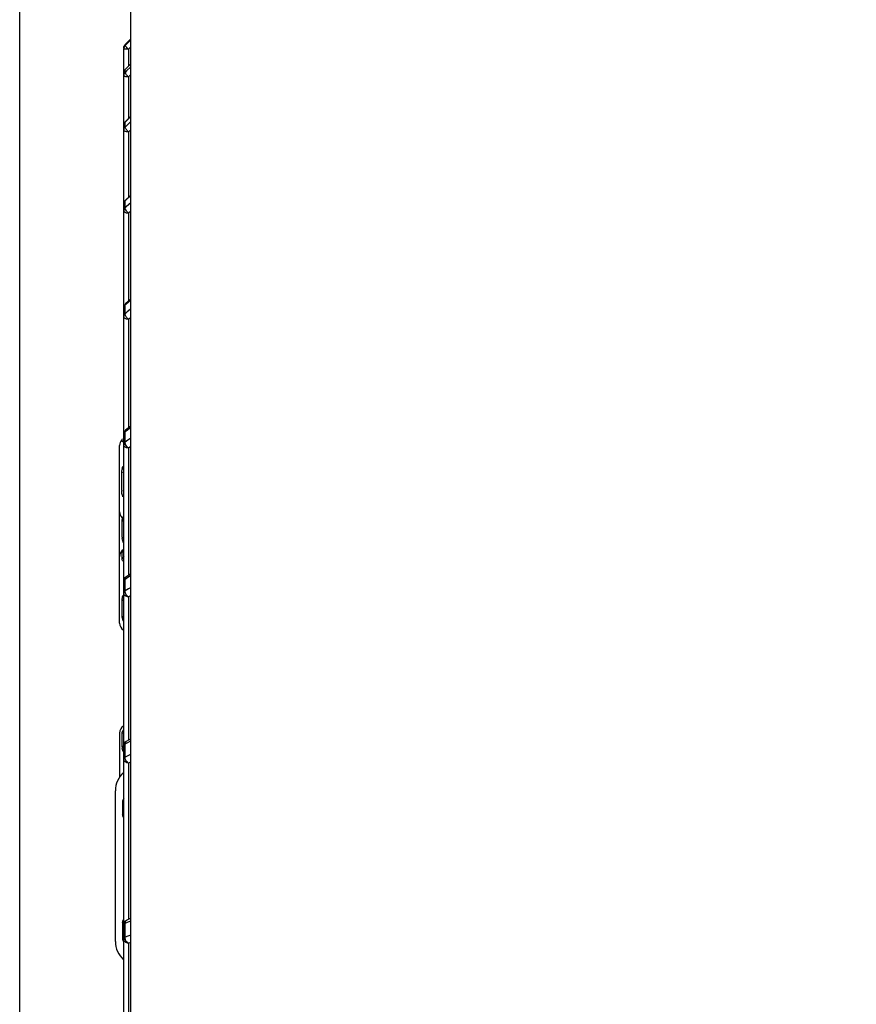
# Model space of a CAD drawing. Units: millimetres. Extents: x 597 to 4183, y 2585 to 5121.
# Drawn here: x 1769 to 1871, y 3856 to 3975 of the extents above; entities that cross this region are included whole.
import ezdxf

# ---------------------------------------------------------------- set-up
doc = ezdxf.new("R2010")
doc.units = ezdxf.units.MM
doc.layers.get('0').update_dxf_attribs({"lineweight": 30})
doc.layers.add('标注层', color=7, linetype='Continuous', lineweight=25)
doc.styles.get("Standard").update_dxf_attribs({"font": 'gbenor.shx', "bigfont": 'gbcbig.shx'})
doc.dimstyles.get("Standard").update_dxf_attribs({"dimscale": 10, "dimtxt": 2.5, "dimasz": 2, "dimexe": 1.5, "dimexo": 0.5, "dimtad": 1, "dimdsep": 46, "dimtxsty": 'Standard', "dimcen": 0.09, "dimadec": 0, "dimazin": 0, "dimtp": 0.01, "dimtm": 0.01, "dimtfac": 1, "dimtofl": 0, "dimtmove": 0, "dimatfit": 3, "dimfxl": 1, "dimtolj": 1, "dimlwd": 25, "dimlwe": 25, "dimarcsym": 0})

# ---------------------------------------------------------------- blocks, each defined once
blk = doc.blocks.new('*D33')
at = {"layer": 'Defpoints', "color": 0, "transparency": 16777216}
for p in [(2340.38, 4130.47), (2340.38, 3890.52), (1769.35, 3825.35)]:
    blk.add_point(p, dxfattribs=at)
at = {"layer": '标注层', "color": 0, "lineweight": 25, "transparency": 16777216}
for p, q in [((1769.35, 3830.35), (1769.35, 4145.47)), ((2340.38, 3895.52), (2340.38, 4145.47)), ((1789.35, 4130.47), (2320.38, 4130.47))]:
    blk.add_line(p, q, dxfattribs=at)
at = {"layer": '标注层', "color": 0, "transparency": 16777216}
for points in [[(1789.35, 4133.81), (1789.35, 4127.14), (1769.35, 4130.47)], [(2320.38, 4133.81), (2320.38, 4127.14), (2340.38, 4130.47)]]:
    blk.add_solid(points, dxfattribs=at)
at = {"layer": '标注层', "color": 0, "transparency": 16777216, "insert": (2054.87, 4149.22), "char_height": 25, "attachment_point": 5}
blk.add_mtext('\\A1;571', dxfattribs=at)
blk = doc.blocks.new('*D36')
at = {"layer": 'Defpoints', "color": 0, "transparency": 16777216}
for p in [(1995.5, 4066.08), (1995.5, 3980.38), (1769.35, 3825.35)]:
    blk.add_point(p, dxfattribs=at)
at = {"layer": '标注层', "color": 0, "lineweight": 25, "transparency": 16777216}
for p, q in [((1769.35, 3830.35), (1769.35, 4081.08)), ((1995.5, 3985.38), (1995.5, 4081.08)), ((1789.35, 4066.08), (1975.5, 4066.08))]:
    blk.add_line(p, q, dxfattribs=at)
at = {"layer": '标注层', "color": 0, "transparency": 16777216}
for points in [[(1789.35, 4069.42), (1789.35, 4062.75), (1769.35, 4066.08)], [(1975.5, 4069.42), (1975.5, 4062.75), (1995.5, 4066.08)]]:
    blk.add_solid(points, dxfattribs=at)
at = {"layer": '标注层', "color": 0, "transparency": 16777216, "insert": (1882.43, 4084.83), "char_height": 25, "attachment_point": 5}
blk.add_mtext('\\A1;226', dxfattribs=at)

msp = doc.modelspace()

# ---------------------------------------------------------------- linework, layer by layer
at = {"color": 7, "linetype": 'Continuous', "lineweight": -3}
for p, q in [((1782.806, 3969.145), (1782.803, 4008.902)), ((1782.118, 3972.158), (1782.805, 3972.87)), ((1782.805, 3972.757), (1782.118, 3972.048)), ((1782.118, 3972.048), (1782.118, 3972.158)), ((1782.805, 3971.881), (1782.529, 3971.596)), ((1781.949, 3828.858), (1781.949, 3971.632)), ((1782.529, 3971.596), (1782.529, 3969.563)), ((1782.806, 3969.838), (1782.118, 3969.135)), ((1782.806, 3969.846), (1782.121, 3969.146)), ((1782.806, 3969.463), (1782.307, 3968.961)), ((1782.118, 3969.135), (1782.12, 3969.145)), ((1782.118, 3968.77), (1782.118, 3969.135)), ((1782.307, 3968.961), (1782.118, 3968.77)), ((1782.12, 3969.145), (1782.12, 3969.145)), ((1782.806, 3968.522), (1782.529, 3968.243)), ((1782.529, 3968.243), (1782.529, 3963.206)), ((1782.806, 3962.874), (1782.806, 3969.145)), ((1782.806, 3963.456), (1782.118, 3962.777)), ((1782.806, 3963.48), (1782.128, 3962.81)), ((1782.118, 3962.777), (1782.127, 3962.81)), ((1782.118, 3962.164), (1782.118, 3962.777)), ((1782.446, 3962.481), (1782.118, 3962.164)), ((1782.127, 3962.81), (1782.127, 3962.81)), ((1782.806, 3962.828), (1782.446, 3962.481)), ((1782.806, 3953.275), (1782.806, 3962.874)), ((1782.634, 3961.674), (1782.529, 3961.572)), ((1782.529, 3961.572), (1782.529, 3953.639)), ((1782.806, 3961.839), (1782.634, 3961.674)), ((1782.118, 3953.207), (1782.806, 3953.85)), ((1782.806, 3953.898), (1782.14, 3953.275)), ((1782.118, 3952.359), (1782.118, 3953.207)), ((1782.139, 3953.275), (1782.139, 3953.274)), ((1782.586, 3952.781), (1782.263, 3952.49)), ((1782.806, 3952.98), (1782.586, 3952.781)), ((1782.806, 3940.726), (1782.806, 3953.275)), ((1782.263, 3952.49), (1782.118, 3952.359)), ((1782.806, 3951.963), (1782.529, 3951.713)), ((1782.529, 3951.713), (1782.529, 3941.047)), ((1782.806, 3941.287), (1782.157, 3940.726)), ((1782.197, 3940.68), (1782.806, 3941.206)), ((1782.807, 3887.702), (1782.806, 3940.726)), ((1782.118, 3940.612), (1782.197, 3940.68)), ((1782.118, 3939.544), (1782.118, 3940.612)), ((1782.375, 3939.756), (1782.118, 3939.544)), ((1782.721, 3940.041), (1782.375, 3939.756)), ((1782.806, 3940.111), (1782.721, 3940.041)), ((1782.806, 3939.086), (1782.529, 3938.857)), ((1782.529, 3938.857), (1782.529, 3925.677)), ((1782.118, 3925.236), (1782.241, 3925.332)), ((1782.118, 3923.97), (1782.118, 3925.236)), ((1782.807, 3925.892), (1782.182, 3925.407)), ((1782.241, 3925.332), (1782.807, 3925.771)), ((1781.713, 3924.126), (1781.713, 3924.255)), ((1782.466, 3924.224), (1782.118, 3923.97)), ((1782.807, 3924.472), (1782.466, 3924.224)), ((1781.449, 3902.033), (1781.449, 3923.577)), ((1782.807, 3923.458), (1782.529, 3923.255)), ((1782.529, 3923.255), (1782.529, 3907.829)), ((1781.783, 3920.285), (1781.713, 3920.272)), ((1781.713, 3918.105), (1781.713, 3920.272)), ((1781.783, 3918.078), (1781.713, 3918.105)), ((1781.713, 3914.851), (1781.713, 3914.88)), ((1781.811, 3914.619), (1781.762, 3914.59)), ((1781.762, 3912.47), (1781.762, 3914.59)), ((1781.852, 3910.794), (1781.925, 3910.868)), ((1781.762, 3909.819), (1781.762, 3910.596)), ((1782.118, 3907.38), (1782.295, 3907.499)), ((1782.118, 3905.94), (1782.118, 3907.38)), ((1782.807, 3908.016), (1782.215, 3907.618)), ((1782.295, 3907.499), (1782.807, 3907.843)), ((1782.524, 3906.191), (1782.118, 3905.94)), ((1782.807, 3906.366), (1782.524, 3906.191)), ((1782.807, 3905.384), (1782.529, 3905.211)), ((1782.529, 3905.211), (1782.529, 3887.853)), ((1781.762, 3902.863), (1781.762, 3904.839)), ((1781.817, 3902.823), (1781.762, 3902.863)), ((1781.449, 3888.707), (1781.449, 3883.371)), ((1781.762, 3887.041), (1781.762, 3888.673)), ((1781.817, 3887.07), (1781.762, 3887.041)), ((1782.118, 3887.39), (1782.357, 3887.523)), ((1782.118, 3885.805), (1782.118, 3887.39)), ((1782.807, 3888.008), (1782.258, 3887.702)), ((1782.357, 3887.523), (1782.807, 3887.773)), ((1782.807, 3829.993), (1782.807, 3887.702)), ((1782.53, 3886.009), (1782.118, 3885.805)), ((1782.807, 3886.147), (1782.53, 3886.009)), ((1782.807, 3885.215), (1782.529, 3885.076)), ((1782.529, 3885.076), (1782.529, 3866.14)), ((1780.949, 3863.462), (1780.949, 3881.718)), ((1781.783, 3880.247), (1781.783, 3878.859)), ((1781.783, 3865.706), (1781.783, 3863.964)), ((1782.118, 3865.656), (1782.424, 3865.787)), ((1782.118, 3863.955), (1782.118, 3865.656)), ((1782.807, 3866.259), (1782.313, 3866.047)), ((1782.424, 3865.787), (1782.807, 3865.952)), ((1782.466, 3864.082), (1782.118, 3863.955)), ((1782.807, 3864.207), (1782.466, 3864.082)), ((1782.807, 3863.344), (1782.529, 3863.242)), ((1782.529, 3863.242), (1782.529, 3844.153))]:
    msp.add_line(p, q, dxfattribs=at)
for centre, radius, start, end in [((1782.549, 3971.741), 0.599, 135.96301, 143.29478), ((1782.526, 3968.726), 0.577, 172.49721, 179.98418), ((1782.526, 3968.361), 0.577, 172.50826, 179.98422), ((1782.484, 3962.383), 0.534, 172.20578, 179.98191), ((1782.52, 3961.752), 0.576, 134.32177, 141.70886), ((1782.549, 3940.272), 0.6, 130.8253, 180.00792), ((1783.677, 3940.19), 1.759, 224.44329, 229.25723), ((1782.549, 3924.934), 0.6, 127.70298, 180.01294), ((1782.449, 3923.578), 1, 137.46299, 180), ((1781.049, 3924.863), 0.9, 317.46299, 328.09724), ((1781.072, 3924.731), 0.881, 316.68038, 323.80468), ((1783.758, 3920.332), 2.042, 167.80006, 170.66086), ((1783.297, 3920.458), 1.563, 157.73094, 161.32425), ((1784.095, 3918.105), 2.383, 179.99789, 182.07616), ((1782.449, 3915.527), 1, 179.98531, 222.53701), ((1781.054, 3914.273), 0.896, 35.61063, 42.70611), ((1781.049, 3914.242), 0.9, 31.90276, 42.53701), ((1783.182, 3914.59), 1.42, 172.72501, 179.99256), ((1783.635, 3912.469), 1.873, 179.96704, 184.89871), ((1782.449, 3910.082), 1, 120.51679, 180), ((1781.37, 3911.029), 0.584, 312.13005, 319.90758), ((1782.278, 3910.441), 0.553, 140.37577, 144.85334), ((1782.549, 3907.12), 0.599, 123.78797, 180.02154), ((1782.449, 3902.031), 1, 180, 239.57976), ((1782.449, 3888.707), 1, 120.05714, 180), ((1781.419, 3889.105), 0.551, 308.46968, 316.2193), ((1783.144, 3887.039), 1.382, 179.93275, 185.70334), ((1782.551, 3887.173), 0.604, 118.95415, 129.11704), ((1783.949, 3881.718), 3, 132.02909, 180), ((1782.546, 3880.246), 0.763, 175.80826, 179.95332), ((1782.79, 3865.707), 1.008, 176.45869, 180.03925), ((1783.949, 3863.462), 3, 180, 227.97091)]:
    msp.add_arc(centre, radius, start, end, dxfattribs=at)
for points in [[(1781.949, 3971.742), (1781.949, 3971.867), (1781.993, 3971.999), (1782.068, 3972.099)], [(1782.118, 3972.048), (1782.014, 3971.94), (1781.949, 3971.781), (1781.949, 3971.632)], [(1782.12, 3969.145), (1782.015, 3969.037), (1781.949, 3968.877), (1781.949, 3968.726)], [(1782.118, 3969.135), (1782.031, 3969.047), (1781.971, 3968.924), (1781.954, 3968.802)], [(1782.118, 3968.77), (1782.031, 3968.682), (1781.971, 3968.559), (1781.954, 3968.437)], [(1782.127, 3962.81), (1782.018, 3962.701), (1781.949, 3962.537), (1781.949, 3962.384)], [(1782.118, 3962.777), (1782.032, 3962.693), (1781.971, 3962.575), (1781.954, 3962.456)], [(1782.068, 3962.109), (1781.994, 3962.015), (1781.949, 3961.891), (1781.949, 3961.771)], [(1781.949, 3952.837), (1781.949, 3952.996), (1782.023, 3953.166), (1782.139, 3953.274)], [(1782.129, 3939.441), (1782.121, 3939.475), (1782.116, 3939.51), (1782.118, 3939.544)], [(1782.129, 3923.852), (1782.121, 3923.891), (1782.116, 3923.931), (1782.118, 3923.97)], [(1781.713, 3920.272), (1781.713, 3920.403), (1781.722, 3920.534), (1781.744, 3920.663)], [(1781.763, 3920.763), (1781.777, 3920.829), (1781.795, 3920.894), (1781.816, 3920.958)], [(1781.949, 3914.276), (1781.949, 3914.457), (1781.888, 3914.647), (1781.783, 3914.794)], [(1781.952, 3911.707), (1781.844, 3911.886), (1781.787, 3912.1), (1781.769, 3912.309)], [(1782.129, 3905.809), (1782.121, 3905.852), (1782.116, 3905.896), (1782.118, 3905.94)], [(1781.788, 3902.622), (1781.771, 3902.701), (1781.762, 3902.782), (1781.762, 3902.863)], [(1782.129, 3885.664), (1782.121, 3885.71), (1782.116, 3885.757), (1782.118, 3885.805)], [(1782.129, 3863.809), (1782.121, 3863.857), (1782.116, 3863.906), (1782.118, 3863.955)]]:
    msp.add_open_spline(points, degree=3, dxfattribs=at)
for points, knots in [([(1782.129, 3972.021), (1782.127, 3972.024), (1782.123, 3972.032), (1782.116, 3972.042), (1782.118, 3972.048)], [0, 0, 0, 0, 0.3664971, 1, 1, 1, 1]), ([(1782.529, 3971.596), (1782.445, 3971.682), (1782.305, 3971.817), (1782.171, 3971.96), (1782.129, 3972.021)], [0, 0, 0, 0, 0.6198354, 1, 1, 1, 1]), ([(1782.529, 3971.596), (1782.454, 3971.596), (1782.318, 3971.598), (1782.156, 3971.604), (1782.053, 3971.611), (1781.998, 3971.617), (1781.97, 3971.623), (1781.949, 3971.627), (1781.949, 3971.632)], [0, 0, 0, 0, 0.3826506, 0.7055816, 0.8288166, 0.9204074, 0.9775886, 1, 1, 1, 1]), ([(1782.529, 3968.243), (1782.454, 3968.243), (1782.318, 3968.248), (1782.134, 3968.274), (1782.019, 3968.3), (1781.949, 3968.341), (1781.949, 3968.362)], [0, 0, 0, 0, 0.3684425, 0.6817722, 0.8969245, 1, 1, 1, 1]), ([(1782.129, 3968.723), (1782.127, 3968.727), (1782.121, 3968.742), (1782.116, 3968.759), (1782.118, 3968.77)], [0, 0, 0, 0, 0.3107141, 1, 1, 1, 1]), ([(1782.529, 3968.243), (1782.442, 3968.331), (1782.317, 3968.453), (1782.191, 3968.619), (1782.144, 3968.691), (1782.129, 3968.723)], [0, 0, 0, 0, 0.5929077, 0.8317918, 1, 1, 1, 1]), ([(1782.529, 3961.572), (1782.454, 3961.573), (1782.315, 3961.582), (1782.133, 3961.623), (1782.004, 3961.675), (1781.949, 3961.742), (1781.949, 3961.771)], [0, 0, 0, 0, 0.347584, 0.6476081, 0.8653908, 1, 1, 1, 1]), ([(1782.129, 3962.097), (1782.127, 3962.103), (1782.121, 3962.125), (1782.117, 3962.148), (1782.118, 3962.164)], [0, 0, 0, 0, 0.2888896, 1, 1, 1, 1]), ([(1782.529, 3961.572), (1782.439, 3961.66), (1782.287, 3961.819), (1782.16, 3962.007), (1782.129, 3962.097)], [0, 0, 0, 0, 0.5688676, 1, 1, 1, 1]), ([(1781.949, 3952.837), (1781.949, 3952.939), (1781.999, 3953.081), (1782.092, 3953.183), (1782.118, 3953.207)], [0, 0, 0, 0, 0.7403444, 1, 1, 1, 1]), ([(1782.139, 3953.275), (1782.127, 3953.263), (1782.117, 3953.238), (1782.117, 3953.214), (1782.118, 3953.207)], [0, 0, 0, 0, 0.7110995, 1, 1, 1, 1]), ([(1782.118, 3952.359), (1782.092, 3952.334), (1781.999, 3952.232), (1781.949, 3952.091), (1781.949, 3951.989)], [0, 0, 0, 0, 0.2596556, 1, 1, 1, 1]), ([(1782.529, 3951.713), (1782.454, 3951.714), (1782.311, 3951.73), (1782.103, 3951.787), (1781.949, 3951.904), (1781.949, 3951.989)], [0, 0, 0, 0, 0.3310932, 0.6227312, 1, 1, 1, 1]), ([(1782.129, 3952.273), (1782.127, 3952.28), (1782.12, 3952.308), (1782.117, 3952.338), (1782.118, 3952.359)], [0, 0, 0, 0, 0.2774219, 1, 1, 1, 1]), ([(1782.529, 3951.713), (1782.436, 3951.799), (1782.277, 3951.967), (1782.157, 3952.172), (1782.129, 3952.273)], [0, 0, 0, 0, 0.5468445, 1, 1, 1, 1]), ([(1782.157, 3940.726), (1782.15, 3940.72), (1782.123, 3940.688), (1782.116, 3940.643), (1782.118, 3940.612)], [0, 0, 0, 0, 0.2251323, 1, 1, 1, 1]), ([(1781.949, 3940.272), (1781.949, 3940.335), (1781.982, 3940.466), (1782.067, 3940.569), (1782.118, 3940.612)], [0, 0, 0, 0, 0.4848009, 1, 1, 1, 1]), ([(1782.118, 3939.544), (1782.067, 3939.501), (1781.982, 3939.398), (1781.949, 3939.267), (1781.949, 3939.205)], [0, 0, 0, 0, 0.5151991, 1, 1, 1, 1]), ([(1782.529, 3938.857), (1782.454, 3938.859), (1782.311, 3938.877), (1782.124, 3938.948), (1781.989, 3939.057), (1781.949, 3939.159), (1781.949, 3939.205)], [0, 0, 0, 0, 0.3071373, 0.5840706, 0.8124502, 1, 1, 1, 1]), ([(1782.421, 3938.958), (1782.385, 3938.995), (1782.26, 3939.136), (1782.161, 3939.307), (1782.129, 3939.441)], [0, 0, 0, 0, 0.2715244, 1, 1, 1, 1]), ([(1781.949, 3924.933), (1781.949, 3924.99), (1781.984, 3925.11), (1782.068, 3925.199), (1782.118, 3925.236)], [0, 0, 0, 0, 0.4745689, 1, 1, 1, 1]), ([(1782.182, 3925.407), (1782.171, 3925.399), (1782.127, 3925.352), (1782.116, 3925.284), (1782.118, 3925.236)], [0, 0, 0, 0, 0.2230266, 1, 1, 1, 1]), ([(1781.949, 3924.022), (1781.912, 3924.023), (1781.85, 3924.026), (1781.771, 3924.039), (1781.72, 3924.074), (1781.713, 3924.11), (1781.713, 3924.126)], [0, 0, 0, 0, 0.389036, 0.64938, 0.8284463, 1, 1, 1, 1]), ([(1782.118, 3923.97), (1782.068, 3923.933), (1781.984, 3923.844), (1781.949, 3923.724), (1781.949, 3923.668)], [0, 0, 0, 0, 0.5254311, 1, 1, 1, 1]), ([(1782.529, 3923.255), (1782.453, 3923.257), (1782.308, 3923.28), (1782.119, 3923.366), (1781.985, 3923.499), (1781.949, 3923.614), (1781.949, 3923.668)], [0, 0, 0, 0, 0.2907171, 0.5592748, 0.7933327, 1, 1, 1, 1]), ([(1782.529, 3923.255), (1782.382, 3923.369), (1782.221, 3923.567), (1782.141, 3923.797), (1782.129, 3923.852)], [0, 0, 0, 0, 0.7645907, 1, 1, 1, 1]), ([(1781.859, 3917.328), (1781.835, 3917.382), (1781.755, 3917.605), (1781.721, 3917.842), (1781.714, 3918.018)], [0, 0, 0, 0, 0.2532725, 1, 1, 1, 1]), ([(1781.713, 3914.88), (1781.713, 3914.888), (1781.729, 3914.908), (1781.778, 3914.902), (1781.85, 3914.893), (1781.912, 3914.881), (1781.949, 3914.875)], [0, 0, 0, 0, 0.0917379, 0.2534671, 0.547215, 1, 1, 1, 1]), ([(1781.762, 3910.596), (1781.762, 3910.608), (1781.769, 3910.667), (1781.799, 3910.721), (1781.826, 3910.76)], [0, 0, 0, 0, 0.1994322, 1, 1, 1, 1]), ([(1781.949, 3910.164), (1781.949, 3910.099), (1781.913, 3909.963), (1781.818, 3909.861), (1781.762, 3909.819)], [0, 0, 0, 0, 0.4807226, 1, 1, 1, 1]), ([(1781.949, 3909.461), (1781.89, 3909.499), (1781.786, 3909.605), (1781.762, 3909.749), (1781.762, 3909.819)], [0, 0, 0, 0, 0.501545, 1, 1, 1, 1]), ([(1781.949, 3907.12), (1781.949, 3907.169), (1781.987, 3907.276), (1782.069, 3907.348), (1782.118, 3907.38)], [0, 0, 0, 0, 0.4591909, 1, 1, 1, 1]), ([(1782.214, 3907.617), (1782.198, 3907.607), (1782.133, 3907.545), (1782.115, 3907.448), (1782.118, 3907.38)], [0, 0, 0, 0, 0.2212703, 1, 1, 1, 1]), ([(1781.762, 3904.839), (1781.762, 3904.892), (1781.771, 3905.099), (1781.819, 3905.306), (1781.884, 3905.446)], [0, 0, 0, 0, 0.2555739, 1, 1, 1, 1]), ([(1782.118, 3905.94), (1782.069, 3905.909), (1781.987, 3905.837), (1781.949, 3905.729), (1781.949, 3905.68)], [0, 0, 0, 0, 0.5408091, 1, 1, 1, 1]), ([(1782.529, 3905.211), (1782.384, 3905.215), (1782.164, 3905.283), (1781.983, 3905.493), (1781.949, 3905.62), (1781.949, 3905.68)], [0, 0, 0, 0, 0.5362167, 0.7769838, 1, 1, 1, 1]), ([(1782.529, 3905.211), (1782.481, 3905.244), (1782.293, 3905.399), (1782.165, 3905.628), (1782.129, 3905.809)], [0, 0, 0, 0, 0.2381911, 1, 1, 1, 1]), ([(1781.949, 3904.727), (1781.949, 3904.753), (1781.878, 3904.811), (1781.81, 3904.827), (1781.762, 3904.839)], [0, 0, 0, 0, 0.3455524, 1, 1, 1, 1]), ([(1781.949, 3902.24), (1781.929, 3902.269), (1781.858, 3902.389), (1781.81, 3902.521), (1781.788, 3902.622)], [0, 0, 0, 0, 0.259627, 1, 1, 1, 1]), ([(1781.928, 3902.678), (1781.922, 3902.691), (1781.895, 3902.746), (1781.853, 3902.793), (1781.817, 3902.823)], [0, 0, 0, 0, 0.2366159, 1, 1, 1, 1]), ([(1781.762, 3888.673), (1781.762, 3888.711), (1781.779, 3888.886), (1781.861, 3889.053), (1781.949, 3889.158)], [0, 0, 0, 0, 0.2180002, 1, 1, 1, 1]), ([(1781.928, 3887.177), (1781.922, 3887.167), (1781.893, 3887.124), (1781.851, 3887.091), (1781.817, 3887.07)], [0, 0, 0, 0, 0.2232072, 1, 1, 1, 1]), ([(1781.949, 3887.178), (1781.95, 3887.266), (1781.989, 3887.444), (1782.102, 3887.587), (1782.17, 3887.642)], [0, 0, 0, 0, 0.499934, 1, 1, 1, 1]), ([(1781.949, 3887.178), (1781.949, 3887.198), (1781.969, 3887.291), (1782.053, 3887.356), (1782.118, 3887.39)], [0, 0, 0, 0, 0.2121513, 1, 1, 1, 1]), ([(1782.257, 3887.702), (1782.211, 3887.676), (1782.131, 3887.576), (1782.116, 3887.455), (1782.118, 3887.39)], [0, 0, 0, 0, 0.4503796, 1, 1, 1, 1]), ([(1781.949, 3886.411), (1781.871, 3886.516), (1781.8, 3886.684), (1781.773, 3886.857), (1781.769, 3886.902)], [0, 0, 0, 0, 0.7443845, 1, 1, 1, 1]), ([(1782.118, 3885.805), (1782.093, 3885.791), (1782.015, 3885.744), (1781.949, 3885.657), (1781.949, 3885.593)], [0, 0, 0, 0, 0.3063491, 1, 1, 1, 1]), ([(1782.529, 3885.076), (1782.382, 3885.081), (1782.092, 3885.177), (1781.949, 3885.46), (1781.949, 3885.593)], [0, 0, 0, 0, 0.525986, 1, 1, 1, 1]), ([(1782.529, 3885.076), (1782.48, 3885.103), (1782.286, 3885.248), (1782.163, 3885.481), (1782.129, 3885.664)], [0, 0, 0, 0, 0.2296561, 1, 1, 1, 1]), ([(1781.783, 3880.247), (1781.832, 3880.282), (1781.915, 3880.363), (1781.949, 3880.478), (1781.949, 3880.531)], [0, 0, 0, 0, 0.5310576, 1, 1, 1, 1]), ([(1781.949, 3880.802), (1781.926, 3880.761), (1781.846, 3880.604), (1781.794, 3880.43), (1781.785, 3880.302)], [0, 0, 0, 0, 0.2705477, 1, 1, 1, 1]), ([(1781.783, 3878.859), (1781.83, 3878.886), (1781.911, 3878.948), (1781.949, 3879.047), (1781.949, 3879.091)], [0, 0, 0, 0, 0.5524575, 1, 1, 1, 1]), ([(1781.783, 3878.859), (1781.783, 3878.774), (1781.804, 3878.611), (1781.894, 3878.471), (1781.948, 3878.421)], [0, 0, 0, 0, 0.5345166, 1, 1, 1, 1]), ([(1781.783, 3865.706), (1781.804, 3865.692), (1781.875, 3865.64), (1781.932, 3865.56), (1781.945, 3865.498)], [0, 0, 0, 0, 0.2821394, 1, 1, 1, 1]), ([(1781.949, 3866.153), (1781.899, 3866.109), (1781.814, 3865.987), (1781.789, 3865.844), (1781.785, 3865.769)], [0, 0, 0, 0, 0.469067, 1, 1, 1, 1]), ([(1781.949, 3865.496), (1781.949, 3865.611), (1782.019, 3865.846), (1782.208, 3866.002), (1782.314, 3866.047)], [0, 0, 0, 0, 0.4998547, 1, 1, 1, 1]), ([(1781.949, 3865.496), (1781.949, 3865.511), (1781.973, 3865.591), (1782.057, 3865.632), (1782.118, 3865.656)], [0, 0, 0, 0, 0.1880823, 1, 1, 1, 1]), ([(1782.313, 3866.047), (1782.25, 3866.02), (1782.138, 3865.896), (1782.115, 3865.739), (1782.118, 3865.656)], [0, 0, 0, 0, 0.4489323, 1, 1, 1, 1]), ([(1781.783, 3863.964), (1781.783, 3863.921), (1781.802, 3863.725), (1781.877, 3863.537), (1781.949, 3863.401)], [0, 0, 0, 0, 0.2177118, 1, 1, 1, 1]), ([(1781.783, 3863.964), (1781.804, 3863.947), (1781.88, 3863.876), (1781.932, 3863.778), (1781.945, 3863.703)], [0, 0, 0, 0, 0.2665975, 1, 1, 1, 1]), ([(1782.118, 3863.955), (1782.093, 3863.946), (1782.024, 3863.914), (1781.949, 3863.848), (1781.949, 3863.795)], [0, 0, 0, 0, 0.3340072, 1, 1, 1, 1]), ([(1782.529, 3863.242), (1782.381, 3863.247), (1782.082, 3863.359), (1781.949, 3863.655), (1781.949, 3863.795)], [0, 0, 0, 0, 0.5138727, 1, 1, 1, 1]), ([(1782.529, 3863.242), (1782.48, 3863.263), (1782.279, 3863.392), (1782.161, 3863.628), (1782.129, 3863.809)], [0, 0, 0, 0, 0.2231543, 1, 1, 1, 1])]:
    msp.add_open_spline(points, degree=3, knots=knots, dxfattribs=at)

# ---------------------------------------------------------------- dimensions: what is measured, and where the dimension line sits
at = {"layer": '标注层', "color": 3}
for base, p2, text, picture, middle in [((2340.381, 4130.473), (2340.381, 3890.517), '571', '*D33', (2054.865, 4149.223)), ((1995.504, 4066.084), (1995.504, 3980.383), '226', '*D36', (1882.427, 4084.834))]:
    dim = msp.add_linear_dim(base=base, p1=(1769.349, 3825.35), p2=p2, text=text, dimstyle='Standard', dxfattribs=at)
    dim.commit()
    dim.dimension.update_dxf_attribs({"geometry": picture, "text_midpoint": middle})

# ---------------------------------------------------------------- leaders
for points in [[(2117.183, 3903.031), (1935.921, 3723.473), (1819.505, 3723.473)], [(2074.139, 3902.45), (1935.921, 3723.473), (1819.505, 3723.473)]]:
    msp.add_leader(points, dimstyle='Standard', dxfattribs=at)

doc.saveas('drawing.dxf')
